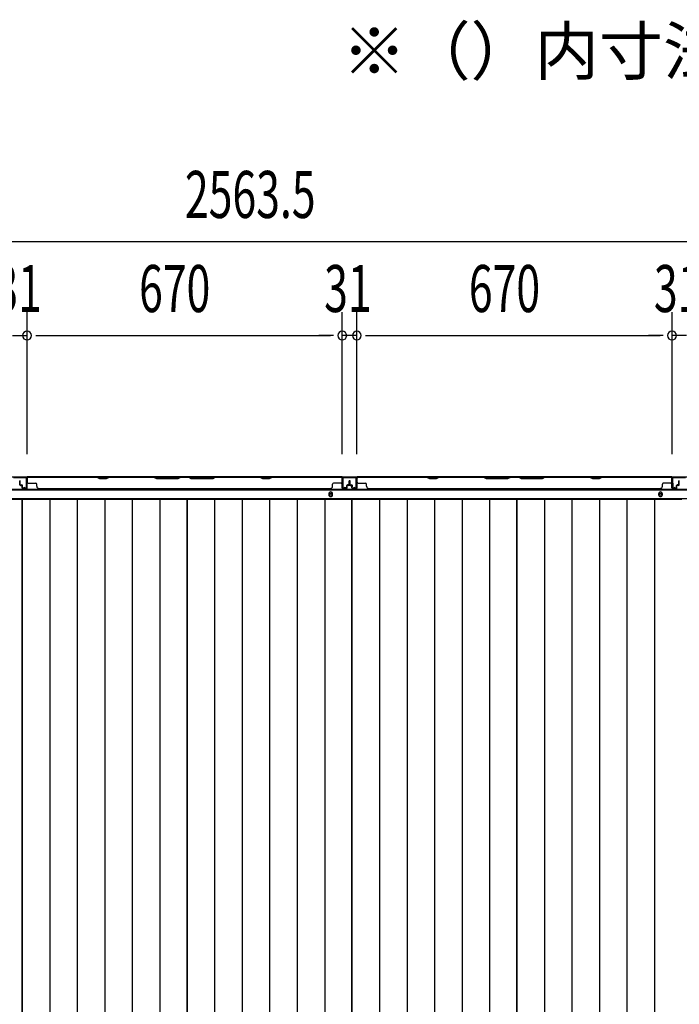
# Model space of a CAD drawing. Extents: x 543 to 20478, y 184 to 14052.
# Drawn here: x 3104 to 4507, y 7823 to 9917 of the extents above; entities that cross this region are included whole.
import ezdxf

# ---------------------------------------------------------------- set-up
doc = ezdxf.new("R2010")
doc.units = 0
doc.header["$LTSCALE"] = 50
doc.header["$MEASUREMENT"] = 0
for name, color, linetype in [('HIKIDASHI', 6, 'CONTINUOUS'), ('SUNPOU', 4, 'CONTINUOUS'), ('下枠後', 3, 'CONTINUOUS'), ('壁パネル', 2, 'CONTINUOUS'), ('床押さえ', 1, 'CONTINUOUS'), ('床板', 7, 'CONTINUOUS'), ('間柱', 4, 'CONTINUOUS')]:
    doc.layers.add(name, color=color, linetype=linetype)
doc.styles.add('00', font='ROMANS', dxfattribs={"width": 0.666667, "bigfont": 'BIGFONT'})
doc.styles.add('01', font='ROMANS', dxfattribs={"height": 3, "bigfont": 'BIGFONT'})

msp = doc.modelspace()

# ---------------------------------------------------------------- linework, layer by layer
at = {"layer": 'SUNPOU'}
for p, q in [((2373.6, 9445.1), (4887.1, 9445.1)), ((3120.1, 8993.1), (3120.1, 9295.1)), ((3120.1, 8993.1), (3120.1, 9295.1)), ((3790.1, 8993.1), (3790.1, 9295.1)), ((3790.1, 8993.1), (3790.1, 9295.1)), ((3821.1, 8993.1), (3821.1, 9295.1)), ((3821.1, 8993.1), (3821.1, 9295.1)), ((4491.1, 8993.1), (4491.1, 9295.1)), ((4491.1, 8993.1), (4491.1, 9295.1)), ((3089.1, 9245.1), (3120.1, 9245.1)), ((3138.8, 9245.1), (3157.6, 9245.1)), ((3138.8, 9245.1), (3157.6, 9245.1)), ((3145.1, 9245.1), (3170.1, 9245.1)), ((3145.1, 9245.1), (3765.1, 9245.1)), ((3765.1, 9245.1), (3740.1, 9245.1)), ((3771.3, 9245.1), (3752.6, 9245.1)), ((3771.3, 9245.1), (3752.6, 9245.1)), ((3821.1, 9245.1), (3790.1, 9245.1)), ((3839.8, 9245.1), (3858.6, 9245.1)), ((3839.8, 9245.1), (3858.6, 9245.1)), ((3846.1, 9245.1), (3871.1, 9245.1)), ((3846.1, 9245.1), (4466.1, 9245.1)), ((4466.1, 9245.1), (4441.1, 9245.1)), ((4472.3, 9245.1), (4453.6, 9245.1)), ((4472.3, 9245.1), (4453.6, 9245.1)), ((4522.1, 9245.1), (4491.1, 9245.1))]:
    msp.add_line(p, q, dxfattribs=at)
for centre, start, end in [((3120.1, 9245.1), 0, 180), ((3120.1, 9245.1), 0, 180), ((3790.1, 9245.1), 0, 180), ((3790.1, 9245.1), 0, 180), ((3821.1, 9245.1), 0, 180), ((3821.1, 9245.1), 0, 180), ((4491.1, 9245.1), 0, 180), ((4491.1, 9245.1), 0, 180), ((3120.1, 9245.1), 180, 0), ((3120.1, 9245.1), 180, 0), ((3790.1, 9245.1), 180, 0), ((3790.1, 9245.1), 180, 0), ((3821.1, 9245.1), 180, 0), ((3821.1, 9245.1), 180, 0), ((4491.1, 9245.1), 180, 0), ((4491.1, 9245.1), 180, 0)]:
    msp.add_arc(centre, 9.38, start, end, dxfattribs=at)
at = {"layer": '下枠後'}
for p, q in [((2417.7, 8944.7), (4842.9, 8944.7)), ((2396.6, 8917.2), (4864.1, 8917.2)), ((2396.6, 8898.7), (4864.1, 8898.7))]:
    msp.add_line(p, q, dxfattribs=at)
at = {"layer": '下枠後', "color": 4}
for centre in [(3765.6, 8907.7), (4466.6, 8907.7)]:
    msp.add_circle(centre, 3, dxfattribs=at)
at = {"layer": '下枠後'}
for centre in [(3765.6, 8907.7), (4466.6, 8907.7)]:
    msp.add_circle(centre, 2, dxfattribs=at)
at = {"layer": '壁パネル'}
for p, q in [((3120.1, 8940.5), (3120.1, 8943)), ((3120.1, 8921), (3120.1, 8943)), ((3120.1, 8921), (3120.1, 8942)), ((3789.6, 8944.5), (3120.6, 8944.5)), ((3120.6, 8921), (3120.6, 8944.5)), ((3789.6, 8944.5), (3120.6, 8944.5)), ((3120.6, 8921), (3120.6, 8942)), ((3268.5, 8944.5), (3122.6, 8944.5)), ((3122.6, 8944), (3268.3, 8944)), ((3268.3, 8944), (3274.3, 8941)), ((3274.5, 8941.5), (3268.5, 8944.5)), ((3274.3, 8941), (3289.3, 8941)), ((3289.1, 8941.5), (3274.5, 8941.5)), ((3295.1, 8944.5), (3289.1, 8941.5)), ((3289.3, 8941), (3295.3, 8944)), ((3389.2, 8944.5), (3295.1, 8944.5)), ((3295.3, 8944), (3389.1, 8944)), ((3389.1, 8944), (3395.1, 8941)), ((3395.2, 8941.5), (3389.2, 8944.5)), ((3395.1, 8941), (3441.1, 8941)), ((3440.9, 8941.5), (3395.2, 8941.5)), ((3446.9, 8944.5), (3440.9, 8941.5)), ((3441.1, 8941), (3447.1, 8944)), ((3463.2, 8944.5), (3446.9, 8944.5)), ((3447.1, 8944), (3463.1, 8944)), ((3469.1, 8941), (3463.1, 8944)), ((3463.2, 8944.5), (3469.2, 8941.5)), ((3515.1, 8941), (3469.1, 8941)), ((3469.2, 8941.5), (3514.9, 8941.5)), ((3514.9, 8941.5), (3520.9, 8944.5)), ((3521.1, 8944), (3515.1, 8941)), ((3615, 8944.5), (3520.9, 8944.5)), ((3521.1, 8944), (3614.8, 8944)), ((3614.8, 8944), (3620.8, 8941)), ((3621, 8941.5), (3615, 8944.5)), ((3620.8, 8941), (3635.8, 8941)), ((3635.6, 8941.5), (3621, 8941.5)), ((3641.6, 8944.5), (3635.6, 8941.5)), ((3635.8, 8941), (3641.8, 8944)), ((3787.6, 8944.5), (3641.6, 8944.5)), ((3641.8, 8944), (3787.6, 8944)), ((3789.6, 8921), (3789.6, 8944.5)), ((3789.6, 8921), (3789.6, 8944.5)), ((3789.6, 8921), (3789.6, 8942)), ((3790.1, 8937.5), (3790.1, 8943)), ((3790.1, 8921), (3790.1, 8943)), ((3790.1, 8937.5), (3790.1, 8943)), ((3790.1, 8921), (3790.1, 8943)), ((3790.1, 8921), (3790.1, 8942)), ((3821.1, 8940.5), (3821.1, 8943)), ((3821.1, 8921), (3821.1, 8943)), ((3821.1, 8921), (3821.1, 8942)), ((4490.6, 8944.5), (3821.6, 8944.5)), ((3821.6, 8921), (3821.6, 8944.5)), ((4490.6, 8944.5), (3821.6, 8944.5)), ((3821.6, 8921), (3821.6, 8942)), ((3969.5, 8944.5), (3823.6, 8944.5)), ((3823.6, 8944), (3969.3, 8944)), ((3969.3, 8944), (3975.3, 8941)), ((3975.5, 8941.5), (3969.5, 8944.5)), ((3975.3, 8941), (3990.3, 8941)), ((3990.1, 8941.5), (3975.5, 8941.5)), ((3996.1, 8944.5), (3990.1, 8941.5)), ((3990.3, 8941), (3996.3, 8944)), ((4090.2, 8944.5), (3996.1, 8944.5)), ((3996.3, 8944), (4090.1, 8944)), ((4090.1, 8944), (4096.1, 8941)), ((4096.2, 8941.5), (4090.2, 8944.5)), ((4096.1, 8941), (4142.1, 8941)), ((4141.9, 8941.5), (4096.2, 8941.5)), ((4147.9, 8944.5), (4141.9, 8941.5)), ((4142.1, 8941), (4148.1, 8944)), ((4164.2, 8944.5), (4147.9, 8944.5)), ((4148.1, 8944), (4164.1, 8944)), ((4170.1, 8941), (4164.1, 8944)), ((4164.2, 8944.5), (4170.2, 8941.5)), ((4216.1, 8941), (4170.1, 8941)), ((4170.2, 8941.5), (4215.9, 8941.5)), ((4215.9, 8941.5), (4221.9, 8944.5)), ((4222.1, 8944), (4216.1, 8941)), ((4316, 8944.5), (4221.9, 8944.5)), ((4222.1, 8944), (4315.8, 8944)), ((4315.8, 8944), (4321.8, 8941)), ((4322, 8941.5), (4316, 8944.5)), ((4321.8, 8941), (4336.8, 8941)), ((4336.6, 8941.5), (4322, 8941.5)), ((4342.6, 8944.5), (4336.6, 8941.5)), ((4336.8, 8941), (4342.8, 8944)), ((4488.6, 8944.5), (4342.6, 8944.5)), ((4342.8, 8944), (4488.6, 8944)), ((4490.6, 8921), (4490.6, 8944.5)), ((4490.6, 8921), (4490.6, 8944.5)), ((4490.6, 8921), (4490.6, 8942)), ((4491.1, 8937.5), (4491.1, 8943)), ((4491.1, 8921), (4491.1, 8943)), ((4491.1, 8937.5), (4491.1, 8943)), ((4491.1, 8921), (4491.1, 8943)), ((4491.1, 8921), (4491.1, 8942)), ((3104.6, 8928), (3104.6, 8936)), ((3104.6, 8928), (3104.6, 8936)), ((3105.1, 8928), (3105.1, 8936)), ((3105.1, 8928), (3105.1, 8936)), ((3105.6, 8928.5), (3105.6, 8936)), ((3105.6, 8928.5), (3105.6, 8936)), ((3106.1, 8927), (3109.1, 8927)), ((3106.1, 8927), (3109.1, 8927)), ((3106.1, 8926.5), (3108.6, 8926.5)), ((3106.1, 8926.5), (3108.6, 8926.5)), ((3106.6, 8927.5), (3109.1, 8927.5)), ((3106.6, 8927.5), (3109.1, 8927.5)), ((3109.6, 8921), (3109.6, 8925.5)), ((3109.6, 8921), (3109.6, 8925.5)), ((3110.1, 8921), (3110.1, 8926)), ((3110.1, 8921), (3110.1, 8926)), ((3110.1, 8923.5), (3110.6, 8923.5)), ((3110.1, 8923.5), (3110.6, 8923.5)), ((3110.6, 8923.5), (3110.6, 8926)), ((3110.6, 8923.5), (3110.6, 8926)), ((3111.1, 8920), (3119.1, 8920)), ((3111.1, 8920), (3119.1, 8920)), ((3111.1, 8919.5), (3119.1, 8919.5)), ((3111.1, 8919.5), (3119.1, 8919.5)), ((3122.6, 8931.5), (3138.6, 8931.5)), ((3140.6, 8925), (3140.6, 8929.5)), ((3764.6, 8919.5), (3145.6, 8919.5)), ((3764.6, 8920), (3764.6, 8919.5)), ((3769.6, 8925), (3769.6, 8929.5)), ((3787.6, 8931.5), (3771.6, 8931.5)), ((3799.1, 8920), (3791.1, 8920)), ((3799.1, 8920), (3791.1, 8920)), ((3799.1, 8920), (3791.1, 8920)), ((3799.1, 8919.5), (3791.1, 8919.5)), ((3799.1, 8919.5), (3791.1, 8919.5)), ((3799.1, 8919.5), (3791.1, 8919.5)), ((3799.6, 8923.5), (3799.6, 8926)), ((3799.6, 8923.5), (3799.6, 8926)), ((3800.1, 8923.5), (3799.6, 8923.5)), ((3800.1, 8923.5), (3799.6, 8923.5)), ((3800.1, 8921), (3800.1, 8926)), ((3800.1, 8921), (3800.1, 8926)), ((3800.6, 8921), (3800.6, 8925.5)), ((3800.6, 8921), (3800.6, 8925.5)), ((3803.6, 8927.5), (3801.1, 8927.5)), ((3803.6, 8927.5), (3801.1, 8927.5)), ((3804.1, 8927), (3801.1, 8927)), ((3804.1, 8927), (3801.1, 8927)), ((3804.1, 8926.5), (3801.6, 8926.5)), ((3804.1, 8926.5), (3801.6, 8926.5)), ((3804.6, 8928.5), (3804.6, 8936)), ((3804.6, 8928.5), (3804.6, 8936)), ((3805.1, 8928), (3805.1, 8936)), ((3805.1, 8928), (3805.1, 8936)), ((3805.6, 8928), (3805.6, 8936)), ((3805.6, 8928), (3805.6, 8936)), ((3805.6, 8928), (3805.6, 8936)), ((3805.6, 8928), (3805.6, 8936)), ((3806.1, 8928), (3806.1, 8936)), ((3806.1, 8928), (3806.1, 8936)), ((3806.6, 8928.5), (3806.6, 8936)), ((3806.6, 8928.5), (3806.6, 8936)), ((3807.1, 8927), (3810.1, 8927)), ((3807.1, 8927), (3810.1, 8927)), ((3807.1, 8926.5), (3809.6, 8926.5)), ((3807.1, 8926.5), (3809.6, 8926.5)), ((3807.6, 8927.5), (3810.1, 8927.5)), ((3807.6, 8927.5), (3810.1, 8927.5)), ((3810.6, 8921), (3810.6, 8925.5)), ((3810.6, 8921), (3810.6, 8925.5)), ((3811.1, 8921), (3811.1, 8926)), ((3811.1, 8921), (3811.1, 8926)), ((3811.1, 8923.5), (3811.6, 8923.5)), ((3811.1, 8923.5), (3811.6, 8923.5)), ((3811.6, 8923.5), (3811.6, 8926)), ((3811.6, 8923.5), (3811.6, 8926)), ((3812.1, 8920), (3820.1, 8920)), ((3812.1, 8920), (3820.1, 8920)), ((3812.1, 8919.5), (3820.1, 8919.5)), ((3812.1, 8919.5), (3820.1, 8919.5)), ((3823.6, 8931.5), (3839.6, 8931.5)), ((3841.6, 8925), (3841.6, 8929.5)), ((4465.6, 8919.5), (3846.6, 8919.5)), ((4465.6, 8920), (4465.6, 8919.5)), ((4470.6, 8925), (4470.6, 8929.5)), ((4488.6, 8931.5), (4472.6, 8931.5)), ((4500.1, 8920), (4492.1, 8920)), ((4500.1, 8920), (4492.1, 8920)), ((4500.1, 8920), (4492.1, 8920)), ((4500.1, 8919.5), (4492.1, 8919.5)), ((4500.1, 8919.5), (4492.1, 8919.5)), ((4500.1, 8919.5), (4492.1, 8919.5)), ((4500.6, 8923.5), (4500.6, 8926)), ((4500.6, 8923.5), (4500.6, 8926)), ((4501.1, 8923.5), (4500.6, 8923.5)), ((4501.1, 8923.5), (4500.6, 8923.5)), ((4501.1, 8921), (4501.1, 8926)), ((4501.1, 8921), (4501.1, 8926)), ((4501.6, 8921), (4501.6, 8925.5)), ((4501.6, 8921), (4501.6, 8925.5)), ((4504.6, 8927.5), (4502.1, 8927.5)), ((4504.6, 8927.5), (4502.1, 8927.5)), ((4505.1, 8927), (4502.1, 8927)), ((4505.1, 8927), (4502.1, 8927)), ((4505.1, 8926.5), (4502.6, 8926.5)), ((4505.1, 8926.5), (4502.6, 8926.5)), ((4505.6, 8928.5), (4505.6, 8936)), ((4505.6, 8928.5), (4505.6, 8936)), ((4506.1, 8928), (4506.1, 8936)), ((4506.1, 8928), (4506.1, 8936)), ((4506.6, 8928), (4506.6, 8936))]:
    msp.add_line(p, q, dxfattribs=at)
for centre, radius, start, end in [((3122.6, 8942), 2.5, 90, 180), ((3121.6, 8943), 1.5, 131.8103, 180), ((3122.6, 8942), 2, 90, 180), ((3297.9, 8943.4), 0.6, 90, 116.5651), ((3787.6, 8942), 2.5, 0, 90), ((3787.6, 8942), 2, 0, 90), ((3788.6, 8943), 1.5, 0, 48.1897), ((3788.6, 8943), 1.5, 0, 48.1897), ((3823.6, 8942), 2.5, 90, 180), ((3822.6, 8943), 1.5, 131.8103, 180), ((3823.6, 8942), 2, 90, 180), ((3998.9, 8943.4), 0.6, 90, 116.5651), ((4488.6, 8942), 2.5, 0, 90), ((4488.6, 8942), 2, 0, 90), ((4489.6, 8943), 1.5, 0, 48.1897), ((4489.6, 8943), 1.5, 0, 48.1897), ((3105.1, 8936), 0.5, 0, 180), ((3105.1, 8936), 0.5, 0, 180), ((3106.1, 8928), 1.5, 180, 270), ((3106.1, 8928), 1.5, 180, 270), ((3106.6, 8928.5), 1.5, 180, 270), ((3106.6, 8928.5), 1.5, 180, 270), ((3106.1, 8928), 1, 180, 270), ((3106.1, 8928), 1, 180, 270), ((3106.6, 8928.5), 1, 180, 270), ((3106.6, 8928.5), 1, 180, 270), ((3108.6, 8925.5), 1.5, 0, 90), ((3108.6, 8925.5), 1.5, 0, 90), ((3108.6, 8925.5), 1, 0, 90), ((3108.6, 8925.5), 1, 0, 90), ((3109.1, 8926), 1.5, 0, 90), ((3109.1, 8926), 1.5, 0, 90), ((3109.1, 8926), 1, 0, 90), ((3109.1, 8926), 1, 0, 90), ((3111.1, 8921), 1.5, 180, 270), ((3111.1, 8921), 1.5, 180, 270), ((3111.1, 8921), 1, 180, 270), ((3111.1, 8921), 1, 180, 270), ((3119.1, 8921), 1, 270, 0), ((3119.1, 8921), 1.5, 270, 0), ((3119.1, 8921), 1, 270, 0), ((3119.1, 8921), 1.5, 270, 0), ((3122.6, 8933.5), 2, 180, 270), ((3138.6, 8929.5), 2, 0, 90), ((3145.6, 8925), 5, 180, 270), ((3764.6, 8925), 5, 270, 0), ((3771.6, 8929.5), 2, 90, 180), ((3787.6, 8933.5), 2, 270, 0), ((3787.6, 8933.5), 2, 270, 0), ((3791.1, 8921), 1.5, 180, 270), ((3791.1, 8921), 1.5, 180, 270), ((3791.1, 8921), 1.5, 180, 270), ((3791.1, 8921), 1, 180, 270), ((3791.1, 8921), 1, 180, 270), ((3791.1, 8921), 1, 180, 270), ((3799.1, 8921), 1, 270, 0), ((3799.1, 8921), 1.5, 270, 0), ((3799.1, 8921), 1, 270, 0), ((3799.1, 8921), 1.5, 270, 0), ((3801.1, 8926), 1.5, 90, 180), ((3801.1, 8926), 1.5, 90, 180), ((3801.6, 8925.5), 1.5, 90, 180), ((3801.1, 8926), 1, 90, 180), ((3801.6, 8925.5), 1.5, 90, 180), ((3801.1, 8926), 1, 90, 180), ((3801.6, 8925.5), 1, 90, 180), ((3801.6, 8925.5), 1, 90, 180), ((3803.6, 8928.5), 1, 270, 0), ((3803.6, 8928.5), 1.5, 270, 0), ((3803.6, 8928.5), 1, 270, 0), ((3803.6, 8928.5), 1.5, 270, 0), ((3804.1, 8928), 1, 270, 0), ((3804.1, 8928), 1.5, 270, 0), ((3804.1, 8928), 1, 270, 0), ((3804.1, 8928), 1.5, 270, 0), ((3805.1, 8936), 0.5, 0, 180), ((3805.1, 8936), 0.5, 0, 180), ((3806.1, 8936), 0.5, 0, 180), ((3806.1, 8936), 0.5, 0, 180), ((3807.1, 8928), 1.5, 180, 270), ((3807.1, 8928), 1.5, 180, 270), ((3807.6, 8928.5), 1.5, 180, 270), ((3807.6, 8928.5), 1.5, 180, 270), ((3807.1, 8928), 1, 180, 270), ((3807.1, 8928), 1, 180, 270), ((3807.6, 8928.5), 1, 180, 270), ((3807.6, 8928.5), 1, 180, 270), ((3809.6, 8925.5), 1.5, 0, 90), ((3809.6, 8925.5), 1.5, 0, 90), ((3809.6, 8925.5), 1, 0, 90), ((3809.6, 8925.5), 1, 0, 90), ((3810.1, 8926), 1.5, 0, 90), ((3810.1, 8926), 1.5, 0, 90), ((3810.1, 8926), 1, 0, 90), ((3810.1, 8926), 1, 0, 90), ((3812.1, 8921), 1.5, 180, 270), ((3812.1, 8921), 1.5, 180, 270), ((3812.1, 8921), 1, 180, 270), ((3812.1, 8921), 1, 180, 270), ((3820.1, 8921), 1, 270, 0), ((3820.1, 8921), 1.5, 270, 0), ((3820.1, 8921), 1, 270, 0), ((3820.1, 8921), 1.5, 270, 0), ((3823.6, 8933.5), 2, 180, 270), ((3839.6, 8929.5), 2, 0, 90), ((3846.6, 8925), 5, 180, 270), ((4465.6, 8925), 5, 270, 0), ((4472.6, 8929.5), 2, 90, 180), ((4488.6, 8933.5), 2, 270, 0), ((4488.6, 8933.5), 2, 270, 0), ((4492.1, 8921), 1.5, 180, 270), ((4492.1, 8921), 1.5, 180, 270), ((4492.1, 8921), 1.5, 180, 270), ((4492.1, 8921), 1, 180, 270), ((4492.1, 8921), 1, 180, 270), ((4492.1, 8921), 1, 180, 270), ((4500.1, 8921), 1, 270, 0), ((4500.1, 8921), 1.5, 270, 0), ((4500.1, 8921), 1, 270, 0), ((4500.1, 8921), 1.5, 270, 0), ((4502.1, 8926), 1.5, 90, 180), ((4502.1, 8926), 1.5, 90, 180), ((4502.6, 8925.5), 1.5, 90, 180), ((4502.1, 8926), 1, 90, 180), ((4502.6, 8925.5), 1.5, 90, 180), ((4502.1, 8926), 1, 90, 180), ((4502.6, 8925.5), 1, 90, 180), ((4502.6, 8925.5), 1, 90, 180), ((4504.6, 8928.5), 1, 270, 0), ((4504.6, 8928.5), 1.5, 270, 0), ((4504.6, 8928.5), 1, 270, 0), ((4504.6, 8928.5), 1.5, 270, 0), ((4505.1, 8928), 1, 270, 0), ((4505.1, 8928), 1.5, 270, 0), ((4505.1, 8928), 1, 270, 0), ((4505.1, 8928), 1.5, 270, 0), ((4506.1, 8936), 0.5, 0, 180), ((4506.1, 8936), 0.5, 0, 180)]:
    msp.add_arc(centre, radius, start, end, dxfattribs=at)
at = {"layer": '床押さえ'}
for p, q in [((2396.6, 8918.7), (4864.1, 8918.7)), ((3761.6, 8908.7), (3761.6, 8906.7)), ((3769.6, 8906.7), (3769.6, 8908.7)), ((4462.6, 8908.7), (4462.6, 8906.7)), ((4470.6, 8906.7), (4470.6, 8908.7))]:
    msp.add_line(p, q, dxfattribs=at)
for centre, start, end in [((3765.6, 8908.7), 0, 180), ((3765.6, 8906.7), 180, 0), ((4466.6, 8908.7), 0, 180), ((4466.6, 8906.7), 180, 0)]:
    msp.add_arc(centre, 4, start, end, dxfattribs=at)
at = {"layer": '床板'}
for p, q in [((2759.3, 8897.4), (3109.8, 8897.4)), ((3109.8, 8897.4), (3109.8, 6511.9)), ((3109.8, 6511.9), (3109.8, 8897.4)), ((3109.8, 8897.4), (3460.3, 8897.4)), ((3168.3, 8897.4), (3168.3, 6511.9)), ((3226.8, 8897.4), (3226.8, 6511.9)), ((3285.3, 8897.4), (3285.3, 6511.9)), ((3343.8, 8897.4), (3343.8, 6511.9)), ((3402.3, 8897.4), (3402.3, 6511.9)), ((3460.3, 8897.4), (3460.3, 6511.9)), ((3460.3, 6511.9), (3460.3, 8897.4)), ((3460.3, 8897.4), (3810.8, 8897.4)), ((3518.8, 8897.4), (3518.8, 6511.9)), ((3577.3, 8897.4), (3577.3, 6511.9)), ((3635.8, 8897.4), (3635.8, 6511.9)), ((3694.3, 8897.4), (3694.3, 6511.9)), ((3752.8, 8897.4), (3752.8, 6511.9)), ((3810.8, 8897.4), (3810.8, 6511.9)), ((3810.8, 6511.9), (3810.8, 8897.4)), ((3810.8, 8897.4), (4161.3, 8897.4)), ((3869.3, 8897.4), (3869.3, 6511.9)), ((3927.8, 8897.4), (3927.8, 6511.9)), ((3986.3, 8897.4), (3986.3, 6511.9)), ((4044.8, 8897.4), (4044.8, 6511.9)), ((4103.3, 8897.4), (4103.3, 6511.9)), ((4161.3, 8897.4), (4161.3, 6511.9)), ((4161.3, 6511.9), (4161.3, 8897.4)), ((4161.3, 8897.4), (4511.8, 8897.4)), ((4219.8, 8897.4), (4219.8, 6511.9)), ((4278.3, 8897.4), (4278.3, 6511.9)), ((4336.8, 8897.4), (4336.8, 6511.9)), ((4395.3, 8897.4), (4395.3, 6511.9)), ((4453.8, 8897.4), (4453.8, 6511.9))]:
    msp.add_line(p, q, dxfattribs=at)
at = {"layer": '間柱'}
for p, q in [((3091.1, 8943.7), (3118, 8943.7)), ((3118, 8942.7), (3091.1, 8942.7)), ((3118.6, 8921.7), (3119, 8941.7)), ((3120, 8941.6), (3119.6, 8921.6)), ((3790.5, 8921.6), (3790.1, 8941.6)), ((3791.1, 8941.7), (3791.5, 8921.7)), ((3792.1, 8943.7), (3819, 8943.7)), ((3819, 8942.7), (3792.1, 8942.7)), ((3819.6, 8921.7), (3820, 8941.7)), ((3821, 8941.6), (3820.6, 8921.6)), ((4491.5, 8921.6), (4491.1, 8941.6)), ((4492.1, 8941.7), (4492.5, 8921.7)), ((4493.1, 8943.7), (4520, 8943.7)), ((4520, 8942.7), (4493.1, 8942.7)), ((3113.6, 8921.7), (3114.1, 8922.6)), ((3116.6, 8919.9), (3113.6, 8921.7)), ((3114.1, 8922.6), (3117.1, 8920.8)), ((3793, 8920.8), (3796.1, 8922.6)), ((3796.6, 8921.7), (3793.5, 8919.9)), ((3796.1, 8922.6), (3796.6, 8921.7)), ((3814.6, 8921.7), (3815.1, 8922.6)), ((3817.6, 8919.9), (3814.6, 8921.7)), ((3815.1, 8922.6), (3818.1, 8920.8)), ((4494, 8920.8), (4497.1, 8922.6)), ((4497.6, 8921.7), (4494.5, 8919.9)), ((4497.1, 8922.6), (4497.6, 8921.7))]:
    msp.add_line(p, q, dxfattribs=at)
for centre, radius, start, end in [((3118, 8941.7), 2, 358.8065, 90), ((3118, 8941.7), 1, 358.8065, 90), ((3792.1, 8941.7), 2, 90, 181.1935), ((3792.1, 8941.7), 1, 90, 181.1935), ((3819, 8941.7), 2, 358.8065, 90), ((3819, 8941.7), 1, 358.8065, 90), ((4493.1, 8941.7), 2, 90, 181.1935), ((4493.1, 8941.7), 1, 90, 181.1935), ((3117.6, 8921.7), 2, 240.3369, 358.8065), ((3117.6, 8921.7), 1, 240.3369, 358.8065), ((3792.5, 8921.7), 2, 181.1935, 299.6631), ((3792.5, 8921.7), 1, 181.1935, 299.6631), ((3818.6, 8921.7), 2, 240.3369, 358.8065), ((3818.6, 8921.7), 1, 240.3369, 358.8065), ((4493.5, 8921.7), 2, 181.1935, 299.6631), ((4493.5, 8921.7), 1, 181.1935, 299.6631)]:
    msp.add_arc(centre, radius, start, end, dxfattribs=at)

# ---------------------------------------------------------------- texts
at = {"layer": 'HIKIDASHI', "style": '01'}
msp.add_text('※（）内寸法は、Hタイプを示す。', height=100, dxfattribs=at).set_placement((3789.9, 9799.8))
at = {"layer": 'SUNPOU', "style": '00', "width": 0.666667}
for s, p in [('2563.5', (3455.7, 9495.1)), ('31', (3050.6, 9295.1)), ('670', (3358.2, 9295.1)), ('31', (3751.6, 9295.1)), ('670', (4059.2, 9295.1)), ('31', (4452.6, 9295.1))]:
    msp.add_text(s, height=100, dxfattribs=at).set_placement(p)

doc.saveas('drawing.dxf')
